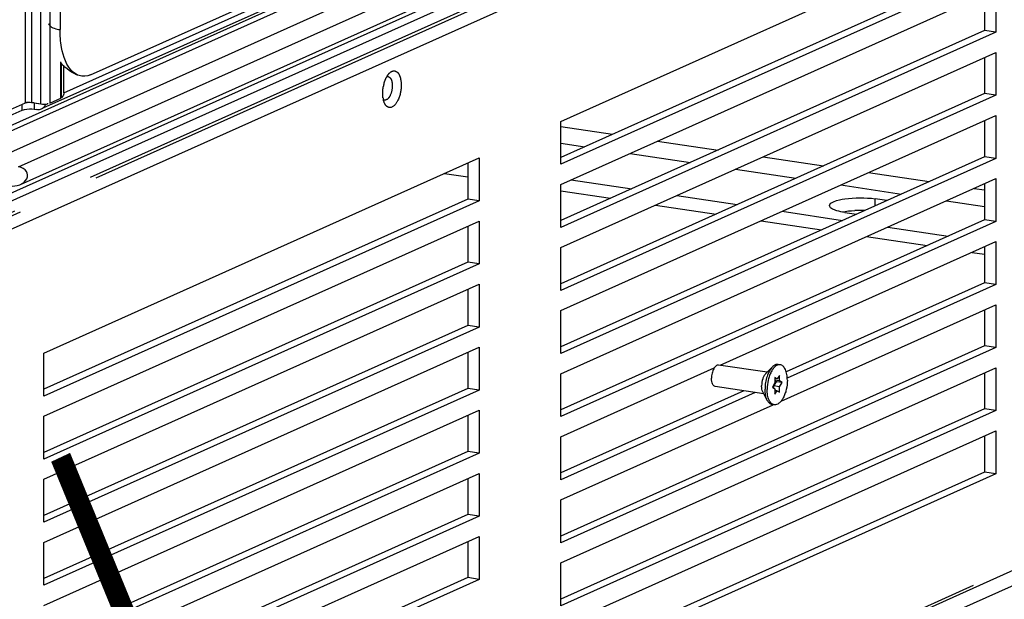
# Paper-space layout '177R0525_1_1' of a CAD drawing. Units: millimetres. Extents: x 0 to 864, y 0 to 559.
# Drawn here: x 254 to 282, y 166 to 183 of the extents above; entities that cross this region are included whole.
import ezdxf

# ---------------------------------------------------------------- set-up
doc = ezdxf.new("R2010")
doc.units = ezdxf.units.MM
doc.header["$LTSCALE"] = 47.498
doc.linetypes.add('PHANTOM', pattern=[0.8, 0.45, -0.05, 0.1, -0.05, 0.1, -0.05])
doc.layers.get('0').update_dxf_attribs({"linetype": 'CONTINUOUS'})
for name, color, linetype in [('0004___ALL_AXES_PRT', 7, 'CONTINUOUS'), ('002___PRT_ALL_AXES', 7, 'CONTINUOUS'), ('00_BACKWALL', 7, 'CONTINUOUS'), ('CHAMFERS', 7, 'CONTINUOUS'), ('DEFAULT_3', 7, 'PHANTOM'), ('ROUNDS', 7, 'CONTINUOUS')]:
    doc.layers.add(name, color=color, linetype=linetype)

psp = doc.layouts.new('177R0525_1_1')

# ---------------------------------------------------------------- linework, layer by layer
at = {"color": 7, "linetype": 'CONTINUOUS'}
for p, q in [((254.987, 352.104), (254.987, 180.534)), ((254.46, 351.868), (254.46, 180.556)), ((254.731, 180.516), (254.731, 351.99)), ((254.289, 180.545), (254.289, 351.792)), ((300.26, 200.769), (254.789, 180.385)), ((255.384, 180.832), (299.902, 200.79)), ((251.998, 179.054), (299.391, 200.3)), ((299.463, 200.176), (252.069, 178.93)), ((253.256, 178.859), (299.875, 199.758)), ((254.09, 178.702), (300.099, 199.327)), ((254.141, 178.199), (300.113, 198.808)), ((252.395, 177.059), (299.151, 198.023)), ((281.836, 184.43), (269.661, 178.972)), ((281.836, 183.656), (281.836, 182.619)), ((281.836, 182.619), (269.661, 177.161)), ((282.161, 182.57), (281.836, 182.619)), ((255.299, 180.674), (255.299, 181.721)), ((255.324, 180.698), (255.324, 181.692)), ((255.384, 180.832), (255.384, 181.624)), ((281.836, 181.845), (281.836, 180.808)), ((255.328, 180.72), (255.361, 180.715)), ((281.836, 180.808), (269.661, 175.35)), ((282.161, 180.759), (281.836, 180.808)), ((253.852, 180.348), (254.289, 180.545)), ((254.195, 180.335), (254.195, 180.502)), ((254.46, 180.556), (254.731, 180.516)), ((254.536, 180.539), (254.861, 180.491)), ((254.536, 180.539), (254.536, 180.358)), ((254.861, 180.491), (254.917, 180.516)), ((254.987, 180.534), (255.299, 180.674)), ((255.299, 180.674), (255.324, 180.698)), ((255.324, 180.698), (255.361, 180.715)), ((253.851, 180.18), (254.195, 180.335)), ((254.536, 180.358), (254.613, 180.347)), ((281.836, 180.034), (281.836, 178.997)), ((269.661, 179.861), (271.149, 179.639)), ((269.661, 179.387), (270.355, 179.283)), ((272.443, 179.445), (274.179, 179.186)), ((271.65, 179.09), (273.385, 178.83)), ((266.992, 178.813), (266.992, 177.776)), ((281.836, 178.997), (269.661, 173.539)), ((275.473, 178.993), (277.209, 178.733)), ((282.161, 178.948), (281.836, 178.997)), ((274.68, 178.637), (276.415, 178.377)), ((278.503, 178.54), (280.239, 178.28)), ((277.71, 178.184), (279.445, 177.925)), ((281.836, 178.223), (281.836, 177.185)), ((281.533, 178.087), (281.836, 178.042)), ((266.992, 177.776), (254.817, 172.318)), ((267.317, 177.727), (266.992, 177.776)), ((280.74, 177.731), (281.836, 177.567)), ((281.836, 177.185), (269.661, 171.727)), ((282.161, 177.137), (281.836, 177.185)), ((266.992, 177.002), (266.992, 175.964)), ((281.836, 176.412), (281.836, 175.374)), ((266.992, 175.964), (254.817, 170.506)), ((267.317, 175.916), (266.992, 175.964)), ((281.836, 175.374), (276.137, 172.819)), ((282.161, 175.326), (281.836, 175.374)), ((266.992, 175.191), (266.992, 174.153)), ((281.836, 174.601), (281.836, 173.563)), ((266.992, 174.153), (254.817, 168.695)), ((267.317, 174.105), (266.992, 174.153)), ((266.992, 173.38), (266.992, 172.342)), ((281.836, 173.563), (269.661, 168.105)), ((282.161, 173.515), (281.836, 173.563)), ((275.781, 172.415), (275.857, 172.534)), ((275.879, 172.615), (275.814, 172.658)), ((275.814, 172.658), (275.814, 172.502)), ((275.879, 172.615), (275.814, 172.625)), ((275.944, 172.56), (275.814, 172.579)), ((275.857, 172.534), (275.814, 172.562)), ((276.019, 172.509), (275.857, 172.534)), ((275.944, 172.716), (275.879, 172.615)), ((275.944, 172.56), (275.944, 172.716)), ((276.019, 172.509), (275.944, 172.56)), ((281.836, 172.79), (281.836, 171.752)), ((266.992, 172.342), (254.817, 166.884)), ((267.317, 172.294), (266.992, 172.342)), ((274.92, 172.274), (269.661, 169.916)), ((275.814, 172.502), (275.738, 172.383)), ((275.738, 172.383), (275.814, 172.333)), ((275.944, 172.391), (275.781, 172.415)), ((275.781, 172.354), (275.781, 172.415)), ((275.814, 172.333), (275.814, 172.176)), ((275.879, 172.278), (275.814, 172.288)), ((275.814, 172.176), (275.879, 172.278)), ((275.879, 172.278), (275.944, 172.234)), ((275.944, 172.391), (276.019, 172.509)), ((275.944, 172.234), (275.944, 172.391)), ((281.836, 171.752), (269.661, 166.294)), ((282.161, 171.704), (281.836, 171.752)), ((266.992, 171.569), (266.992, 170.531)), ((281.836, 170.978), (281.836, 169.941)), ((266.992, 170.531), (254.817, 165.073)), ((267.317, 170.483), (266.992, 170.531)), ((266.992, 169.757), (266.992, 168.72)), ((281.836, 169.941), (269.661, 164.483)), ((282.161, 169.892), (281.836, 169.941)), ((266.992, 168.72), (254.817, 163.262)), ((267.317, 168.672), (266.992, 168.72)), ((266.992, 167.946), (266.992, 166.909)), ((266.992, 166.909), (254.817, 161.451)), ((267.317, 166.86), (266.992, 166.909))]:
    psp.add_line(p, q, dxfattribs=at)
at = {"color": 3, "linetype": 'CONTINUOUS'}
for p, q in [((252.395, 177.288), (299.151, 198.252)), ((251.286, 175.756), (300.536, 197.835)), ((269.661, 180.009), (282.161, 185.613)), ((282.161, 184.381), (269.661, 178.778)), ((269.661, 178.198), (282.161, 183.802)), ((282.161, 183.802), (282.161, 182.57)), ((282.161, 182.57), (269.661, 176.967)), ((269.661, 176.387), (282.161, 181.991)), ((282.161, 181.991), (282.161, 180.759)), ((282.161, 180.759), (269.661, 175.156)), ((269.661, 174.576), (282.161, 180.18)), ((282.161, 180.18), (282.161, 178.948)), ((269.661, 178.778), (269.661, 180.009)), ((254.817, 173.355), (267.317, 178.959)), ((267.317, 178.959), (267.317, 177.727)), ((282.161, 178.948), (269.661, 173.344)), ((269.661, 172.765), (282.161, 178.368)), ((269.661, 176.967), (269.661, 178.198)), ((282.161, 178.368), (282.161, 177.137)), ((267.317, 177.727), (254.817, 172.123)), ((254.817, 171.544), (267.317, 177.148)), ((267.317, 177.148), (267.317, 175.916)), ((282.161, 177.137), (269.661, 171.533)), ((274.241, 173.007), (282.161, 176.557)), ((282.161, 176.557), (282.161, 175.326)), ((269.661, 175.156), (269.661, 176.387)), ((267.317, 175.916), (254.817, 170.312)), ((300.536, 175.135), (251.286, 153.057)), ((254.817, 169.733), (267.317, 175.336)), ((267.317, 175.336), (267.317, 174.105)), ((282.161, 175.326), (276.167, 172.639)), ((300.193, 174.548), (250.943, 152.47)), ((269.661, 173.344), (269.661, 174.576)), ((275.99, 171.98), (282.161, 174.746)), ((282.161, 174.746), (282.161, 173.515)), ((267.317, 174.105), (254.817, 168.501)), ((254.817, 167.922), (267.317, 173.525)), ((267.317, 173.525), (267.317, 172.294)), ((282.161, 173.515), (269.661, 167.911)), ((254.817, 172.123), (254.817, 173.355)), ((269.661, 167.332), (282.161, 172.935)), ((269.661, 170.954), (274.068, 172.929)), ((282.161, 172.935), (282.161, 171.704)), ((269.661, 171.533), (269.661, 172.765)), ((267.317, 172.294), (254.817, 166.69)), ((275.244, 172.225), (269.661, 169.722)), ((254.817, 166.111), (267.317, 171.714)), ((267.317, 171.714), (267.317, 170.483)), ((269.661, 169.143), (275.759, 171.876)), ((282.161, 171.704), (269.661, 166.1)), ((254.817, 170.312), (254.817, 171.544)), ((269.661, 165.52), (282.161, 171.124)), ((282.161, 171.124), (282.161, 169.892)), ((269.661, 169.722), (269.661, 170.954)), ((267.317, 170.483), (254.817, 164.879)), ((254.817, 164.299), (267.317, 169.903)), ((254.817, 168.501), (254.817, 169.733)), ((267.317, 169.903), (267.317, 168.672)), ((282.161, 169.892), (269.661, 164.289)), ((269.661, 167.911), (269.661, 169.143)), ((267.317, 168.672), (254.817, 163.068)), ((254.817, 162.488), (267.317, 168.092)), ((267.317, 168.092), (267.317, 166.86)), ((254.817, 166.69), (254.817, 167.922)), ((269.661, 166.1), (269.661, 167.332)), ((267.317, 166.86), (254.817, 161.257))]:
    psp.add_line(p, q, dxfattribs=at)
at = {"color": 7, "linetype": 'CONTINUOUS'}
psp.add_arc((254.363, 180.012), 0.533, 100.1013, 101.1631, dxfattribs=at)
psp.add_ellipse((253.956, 178.432), major_axis=(0.391, 0.054), ratio=0.700432, start_param=4.267377, end_param=7.408969, dxfattribs=at)
for points in [[(255.384, 180.835), (255.384, 180.797), (255.383, 180.75), (255.354, 180.725)], [(254.536, 180.539), (254.448, 180.552), (254.357, 180.552), (254.269, 180.537)], [(254.289, 180.545), (254.341, 180.568), (254.404, 180.565), (254.46, 180.556)], [(254.731, 180.516), (254.792, 180.507), (254.861, 180.49), (254.918, 180.516)], [(254.861, 180.491), (254.848, 180.459), (254.827, 180.428), (254.802, 180.404)], [(254.741, 180.363), (254.701, 180.346), (254.655, 180.34), (254.613, 180.347)], [(254.802, 180.404), (254.784, 180.387), (254.763, 180.373), (254.741, 180.363)]]:
    psp.add_open_spline(points, degree=3, dxfattribs=at)
for points, knots in [([(254.918, 180.516), (254.921, 180.517), (254.928, 180.521), (254.927, 180.529), (254.926, 180.531)], [0, 0, 0, 0, 0.5438, 1, 1, 1, 1]), ([(254.195, 180.335), (254.215, 180.344), (254.327, 180.372), (254.445, 180.372), (254.536, 180.358)], [0, 0, 0, 0, 0.1948, 1, 1, 1, 1])]:
    psp.add_open_spline(points, degree=3, knots=knots, dxfattribs=at)
at = {"layer": '0004___ALL_AXES_PRT', "color": 7, "linetype": 'CONTINUOUS'}
for p, q in [((279.027, 177.737), (278.694, 177.787)), ((278.694, 177.588), (278.694, 177.787)), ((277.819, 177.394), (278.152, 177.345))]:
    psp.add_line(p, q, dxfattribs=at)
at = {"layer": '0004___ALL_AXES_PRT', "color": 3, "linetype": 'CONTINUOUS'}
psp.add_arc((278.256, 174.12), 3.335, 87.7066, 92.6116, dxfattribs=at)
at = {"layer": '0004___ALL_AXES_PRT', "color": 7, "linetype": 'CONTINUOUS'}
for points, knots in [([(277.381, 177.591), (277.381, 177.645), (277.565, 177.746), (277.979, 177.82), (278.405, 177.83), (278.694, 177.787)], [0, 0, 0, 0, 0.119086, 0.360754, 1, 1, 1, 1]), ([(277.434, 177.513), (277.419, 177.524), (277.394, 177.545), (277.381, 177.577), (277.381, 177.591)], [0, 0, 0, 0, 0.569105, 1, 1, 1, 1]), ([(277.586, 177.445), (277.556, 177.454), (277.504, 177.473), (277.454, 177.499), (277.434, 177.513)], [0, 0, 0, 0, 0.558698, 1, 1, 1, 1])]:
    psp.add_open_spline(points, degree=3, knots=knots, dxfattribs=at)
psp.add_open_spline([(277.819, 177.394), (277.74, 177.406), (277.662, 177.422), (277.586, 177.445)], degree=3, dxfattribs=at)
at = {"layer": '0004___ALL_AXES_PRT', "color": 3, "linetype": 'CONTINUOUS'}
psp.add_open_spline([(277.743, 177.412), (277.862, 177.434), (277.983, 177.446), (278.104, 177.451)], degree=3, dxfattribs=at)
at = {"layer": '002___PRT_ALL_AXES', "color": 7, "linetype": 'CONTINUOUS'}
for p, q in [((275.588, 172.806), (274.193, 173.014)), ((275.738, 172.958), (275.543, 172.76)), ((275.965, 173.021), (275.905, 173.03)), ((275.495, 172.188), (274.1, 172.396)), ((275.594, 171.999), (275.465, 172.245)), ((275.793, 171.871), (275.733, 171.88))]:
    psp.add_line(p, q, dxfattribs=at)
for points, knots in [([(274.193, 173.014), (274.181, 173.016), (274.154, 173.013), (274.117, 172.991), (274.082, 172.954), (274.051, 172.905), (274.025, 172.845), (273.999, 172.755), (273.99, 172.683), (273.99, 172.635)], [0, 0, 0, 0, 0.077128, 0.166036, 0.272786, 0.397972, 0.538738, 0.690183, 1, 1, 1, 1]), ([(275.738, 172.958), (275.704, 172.924), (275.644, 172.837), (275.58, 172.684), (275.539, 172.51), (275.528, 172.387), (275.528, 172.325)], [0, 0, 0, 0, 0.209599, 0.457768, 0.72816, 1, 1, 1, 1]), ([(275.965, 173.021), (275.942, 173.024), (275.893, 173.019), (275.823, 172.978), (275.759, 172.91), (275.701, 172.818), (275.653, 172.707), (275.604, 172.54), (275.588, 172.406), (275.588, 172.316)], [0, 0, 0, 0, 0.077127, 0.16603, 0.272776, 0.39796, 0.538727, 0.690172, 1, 1, 1, 1]), ([(275.905, 173.03), (275.891, 173.032), (275.862, 173.032), (275.802, 173.013), (275.762, 172.982), (275.738, 172.958)], [0, 0, 0, 0, 0.21928, 0.452934, 1, 1, 1, 1]), ([(276.169, 172.577), (276.169, 172.633), (276.161, 172.738), (276.127, 172.86), (276.085, 172.937), (276.05, 172.98), (276.01, 173.009), (275.979, 173.019), (275.965, 173.021)], [0, 0, 0, 0, 0.323334, 0.600307, 0.717922, 0.821712, 0.914146, 1, 1, 1, 1]), ([(274.1, 172.396), (274.084, 172.399), (274.059, 172.412), (274.036, 172.441), (274.013, 172.483), (273.995, 172.548), (273.99, 172.605), (273.99, 172.635)], [0, 0, 0, 0, 0.176609, 0.280609, 0.39846, 0.675991, 1, 1, 1, 1]), ([(275.543, 172.76), (275.525, 172.742), (275.492, 172.695), (275.445, 172.583), (275.43, 172.486), (275.43, 172.42)], [0, 0, 0, 0, 0.209948, 0.458528, 1, 1, 1, 1]), ([(276.169, 172.577), (276.169, 172.487), (276.153, 172.353), (276.104, 172.186), (276.056, 172.074), (275.998, 171.983), (275.934, 171.915), (275.865, 171.874), (275.815, 171.868), (275.793, 171.871)], [0, 0, 0, 0, 0.309828, 0.461273, 0.60204, 0.727224, 0.83397, 0.922873, 1, 1, 1, 1]), ([(275.465, 172.245), (275.453, 172.269), (275.435, 172.327), (275.43, 172.387), (275.43, 172.42)], [0, 0, 0, 0, 0.456534, 1, 1, 1, 1]), ([(275.594, 171.999), (275.571, 172.044), (275.538, 172.152), (275.528, 172.264), (275.528, 172.325)], [0, 0, 0, 0, 0.456542, 1, 1, 1, 1]), ([(275.793, 171.871), (275.778, 171.874), (275.748, 171.884), (275.707, 171.913), (275.672, 171.956), (275.63, 172.032), (275.596, 172.154), (275.588, 172.26), (275.588, 172.316)], [0, 0, 0, 0, 0.085854, 0.178288, 0.282078, 0.399693, 0.676666, 1, 1, 1, 1]), ([(275.733, 171.88), (275.72, 171.882), (275.692, 171.891), (275.639, 171.927), (275.61, 171.968), (275.594, 171.999)], [0, 0, 0, 0, 0.21928, 0.452934, 1, 1, 1, 1])]:
    psp.add_open_spline(points, degree=3, knots=knots, dxfattribs=at)
at = {"layer": '00_BACKWALL', "color": 7, "linetype": 'CONTINUOUS'}
for p, q in [((255.28, 352.236), (255.28, 182.644)), ((256.155, 181.346), (299.78, 200.903))]:
    psp.add_line(p, q, dxfattribs=at)
for points, knots in [([(254.95, 182.823), (254.95, 182.805), (255.022, 182.683), (255.171, 182.667), (255.28, 182.644)], [0, 0, 0, 0, 0.142005, 1, 1, 1, 1]), ([(255.826, 181.323), (255.765, 181.343), (255.48, 181.525), (255.372, 181.877), (255.324, 182.136)], [0, 0, 0, 0, 0.197126, 1, 1, 1, 1])]:
    psp.add_open_spline(points, degree=3, knots=knots, dxfattribs=at)
for points in [[(255.324, 182.136), (255.293, 182.303), (255.28, 182.474), (255.28, 182.644)], [(255.826, 181.323), (255.628, 181.39), (255.444, 181.52), (255.31, 181.68)], [(256.155, 181.346), (256.055, 181.301), (255.93, 181.288), (255.826, 181.323)]]:
    psp.add_open_spline(points, degree=3, dxfattribs=at)
at = {"layer": 'CHAMFERS', "color": 8, "linetype": 'PHANTOM'}
for centre, radius, start, end in [((265.181, 180.999), 0.596, 146.6866, 150.3138), ((265.612, 180.817), 1.066, 164.4898, 169.9491), ((265.258, 180.791), 0.71, 188.1168, 192.2448)]:
    psp.add_arc(centre, radius, start, end, dxfattribs=at)
for points in [[(264.586, 181.102), (264.604, 181.168), (264.629, 181.234), (264.664, 181.294)], [(264.683, 181.326), (264.699, 181.35), (264.717, 181.374), (264.738, 181.394)], [(264.546, 180.816), (264.546, 180.878), (264.552, 180.941), (264.563, 181.003)], [(264.822, 181.036), (264.822, 180.938), (264.801, 180.836), (264.757, 180.748)], [(264.805, 181.173), (264.817, 181.128), (264.822, 181.082), (264.822, 181.036)], [(264.555, 180.69), (264.549, 180.732), (264.546, 180.774), (264.546, 180.816)], [(264.607, 180.517), (264.587, 180.556), (264.573, 180.598), (264.564, 180.64)]]:
    psp.add_open_spline(points, degree=3, dxfattribs=at)
for points, knots in [([(264.666, 181.297), (264.708, 181.308), (264.78, 181.254), (264.799, 181.194), (264.805, 181.173)], [0, 0, 0, 0, 0.668106, 1, 1, 1, 1]), ([(264.738, 181.394), (264.77, 181.427), (264.851, 181.485), (264.998, 181.418), (265.063, 181.254), (265.078, 181.127), (265.078, 181.054)], [0, 0, 0, 0, 0.215873, 0.402748, 0.660174, 1, 1, 1, 1]), ([(265.078, 181.054), (265.078, 180.906), (265.037, 180.669), (264.869, 180.422), (264.769, 180.409)], [0, 0, 0, 0, 0.595239, 1, 1, 1, 1]), ([(264.757, 180.748), (264.751, 180.736), (264.739, 180.715), (264.726, 180.695), (264.718, 180.686)], [0, 0, 0, 0, 0.518683, 1, 1, 1, 1]), ([(264.718, 180.686), (264.707, 180.671), (264.671, 180.627), (264.595, 180.612), (264.563, 180.634)], [0, 0, 0, 0, 0.320756, 1, 1, 1, 1]), ([(264.769, 180.409), (264.722, 180.403), (264.65, 180.442), (264.616, 180.499), (264.607, 180.517)], [0, 0, 0, 0, 0.698283, 1, 1, 1, 1])]:
    psp.add_open_spline(points, degree=3, knots=knots, dxfattribs=at)
at = {"layer": 'DEFAULT_3', "color": 2, "linetype": 'PHANTOM', "const_width": 0.6}
psp.add_lwpolyline([(191.177, 89.216, 0.61758), (255.296, 170.365)], format="xyb", dxfattribs=at)
at = {"layer": 'ROUNDS', "color": 8, "linetype": 'PHANTOM'}
for p, q in [((310.32, 202.688), (248.851, 175.133)), ((310.482, 202.664), (249.014, 175.108)), ((249.014, 152.119), (310.482, 179.675))]:
    psp.add_line(p, q, dxfattribs=at)
at = {"layer": 'ROUNDS', "color": 3, "linetype": 'CONTINUOUS'}
for p, q in [((266.326, 178.514), (266.992, 178.415)), ((269.661, 178.016), (271.092, 177.802)), ((272.386, 177.609), (274.122, 177.349)), ((275.416, 177.156), (277.152, 176.897)), ((278.446, 176.703), (280.182, 176.444)), ((281.476, 176.25), (281.836, 176.197))]:
    psp.add_line(p, q, dxfattribs=at)
at = {"layer": 'ROUNDS', "color": 7, "linetype": 'CONTINUOUS'}
for p, q in [((269.962, 178.333), (271.698, 178.074)), ((272.992, 177.88), (274.728, 177.621)), ((276.022, 177.428), (277.758, 177.168)), ((279.052, 176.975), (280.788, 176.715))]:
    psp.add_line(p, q, dxfattribs=at)

doc.saveas('drawing.dxf')
